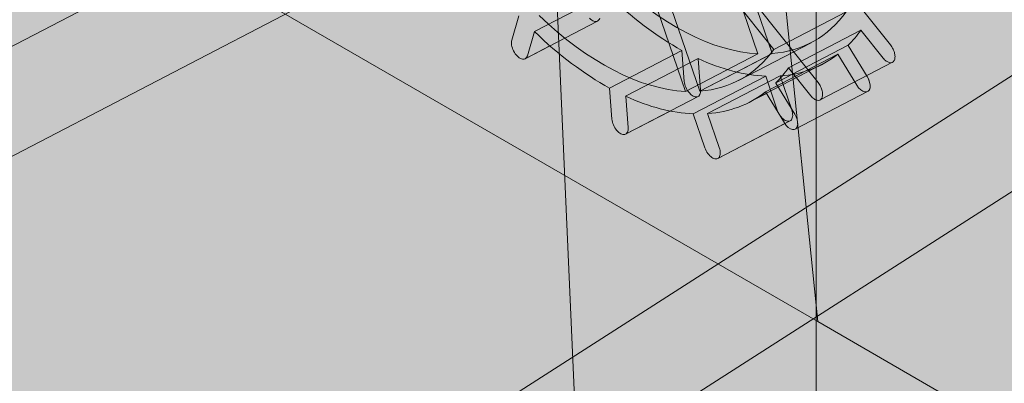
# Model space of a CAD drawing. Units: inches. Extents: x 0 to 779, y 0 to 560.
# Drawn here: x 387 to 393, y 468 to 470 of the extents above; entities that cross this region are included whole.
import ezdxf

# ---------------------------------------------------------------- set-up
doc = ezdxf.new("R2010")
doc.units = ezdxf.units.IN
doc.header["$MEASUREMENT"] = 0
doc.layers.add('Block Lines', color=7, linetype='Continuous', lineweight=20)
doc.layers.add('Shading', color=7, linetype='Continuous', lineweight=13)
doc.layers.add('Blocks', color=7, linetype='Continuous', lineweight=18, plot=False)
doc.layers.add('Page Boundary', color=190, linetype='Continuous', lineweight=15, plot=False)
doc.layers.add('Reinforcing Steel', color=7, linetype='Continuous')

# ---------------------------------------------------------------- blocks, each defined once
blk = doc.blocks.new('resteel72g')
at = {"color": 0, "linetype": 'Continuous', "lineweight": 0, "extrusion": (4.44089e-16, 0.816497, 0.57735)}
for q in [(9.6692, 33.0819), (10.9601, 27.7872)]:
    blk.add_line((10.1641, 28.2468), q, dxfattribs=at)
blk = doc.blocks.new('72 rein iso')
at = {"color": 0, "linetype": 'Continuous', "lineweight": 0, "extrusion": (1.66533e-16, 0.816497, 0.57735)}
for p, q in [((8.9569, 26.9539), (8.2969, 41.7807)), ((-9.2083, 16.4586), (29.3359, 41.1537)), ((-8.9386, 16.0376), (29.6056, 40.7327)), ((15.3928, 34.5293), (-27.3802, 12.2758)), ((15.6236, 34.0857), (-27.1495, 11.8322)), ((10.1641, 28.2468), (9.6692, 33.0819)), ((5.4449, 30.9714), (10.1641, 28.2468)), ((10.5371, 29.6656), (9.6037, 30.8375)), ((9.4598, 30.7774), (9.8572, 29.6208)), ((9.9309, 29.6219), (9.5335, 30.7784)), ((10.1657, 29.4724), (9.2322, 30.6442)), ((9.0884, 30.5841), (9.4858, 29.4276)), ((9.5595, 29.4287), (9.1621, 30.5852)), ((9.1817, 30.5933), (9.9389, 29.6427)), ((9.0822, 29.9273), (8.7108, 29.734)), ((8.6306, 29.8148), (8.5943, 29.6906)), ((10.3104, 29.836), (9.9389, 29.6427)), ((9.0346, 29.788), (8.6632, 29.5948)), ((8.6744, 29.6099), (8.7108, 29.734)), ((10.0139, 29.5487), (10.3853, 29.7419)), ((10.3853, 29.7419), (10.4995, 29.5986)), ((10.1295, 29.6773), (9.7581, 29.4841)), ((9.9482, 29.4708), (10.3196, 29.6641)), ((10.3203, 29.663), (10.4172, 29.5043)), ((9.4669, 29.638), (9.0954, 29.4448)), ((9.1786, 29.4027), (9.55, 29.596)), ((9.4794, 29.4781), (9.4669, 29.638)), ((9.8572, 29.6208), (9.4858, 29.4276)), ((9.5501, 29.5949), (9.5627, 29.435)), ((9.5595, 29.4287), (9.9309, 29.6219)), ((10.2673, 29.6179), (9.8959, 29.4246)), ((10.3643, 29.4592), (10.2673, 29.6179)), ((10.1872, 29.5665), (9.8157, 29.3732)), ((10.0139, 29.5487), (10.128, 29.4054)), ((10.5471, 29.5767), (10.1757, 29.3834)), ((9.5254, 29.3122), (9.8968, 29.5055)), ((9.9705, 29.5065), (9.5991, 29.3133)), ((9.8968, 29.5055), (9.9566, 29.3315)), ((10.0303, 29.3326), (9.9705, 29.5065)), ((9.108, 29.2848), (9.0954, 29.4448)), ((9.9488, 29.4698), (10.0458, 29.311)), ((9.5499, 29.4011), (9.1785, 29.2078)), ((9.1787, 29.4017), (9.1912, 29.2417)), ((9.9929, 29.2659), (9.8959, 29.4246)), ((10.4196, 29.4263), (10.0482, 29.233)), ((9.5254, 29.3122), (9.5852, 29.1383)), ((9.6589, 29.1393), (9.5991, 29.3133)), ((10.0223, 29.2766), (9.6509, 29.0834)), ((10.1641, 28.2468), (10.9601, 27.7872))]:
    blk.add_line(p, q, dxfattribs=at)
at = {"color": 0, "linetype": 'Continuous', "lineweight": 0, "extrusion": (-1.99634e-18, 1.24111e-16, -1)}
for centre in [(9.3795, 31.1189), (9.0081, 30.9257)]:
    blk.add_ellipse(centre, major_axis=(0.75, -1.4416), ratio=0.546587, start_param=0.306099, end_param=1.014555, dxfattribs=at)
at = {"color": 0, "linetype": 'Continuous', "lineweight": 0}
for centre, major_axis, start_param, end_param in [((9.3795, 31.1189), (0.8077, -1.5525), -1.017305, -0.686075), ((9.0081, 30.9257), (0.8077, -1.5525), -1.017305, -0.686075), ((9.3795, 31.1189), (0.8077, -1.5525), 0.170761, 0.271747), ((9.3795, 31.1189), (0.8077, -1.5525), -0.614637, -0.30335), ((9.3795, 31.1189), (0.8077, -1.5525), -0.231906, 0.099323), ((9.0081, 30.9257), (0.8077, -1.5525), 0.170761, 0.271747), ((10.3908, 29.4817), (0.0288, -0.0554), -1.445726, 1.695867), ((9.521, 29.4565), (0.0288, -0.0554), -2.231124, 0.910469), ((9.0081, 30.9257), (0.8077, -1.5525), -0.614637, -0.30335), ((9.0081, 30.9257), (0.8077, -1.5525), -0.231906, 0.099323)]:
    blk.add_ellipse(centre, major_axis=major_axis, ratio=0.546587, start_param=start_param, end_param=end_param, dxfattribs=at)
at = {"color": 0, "linetype": 'Continuous', "lineweight": 0, "extrusion": (1.95982e-16, 1.64538e-16, -1)}
for centre in [(9.3795, 31.1189), (9.0081, 30.9257)]:
    blk.add_ellipse(centre, major_axis=(0.75, -1.4416), ratio=0.546587, start_param=-0.266238, end_param=0.229157, dxfattribs=at)
at = {"color": 0, "linetype": 'Continuous', "lineweight": 0, "extrusion": (1.9698e-16, 1.02483e-16, -1)}
for centre in [(10.2938, 29.6404), (9.9224, 29.4472)]:
    blk.add_ellipse(centre, major_axis=(0.0288, -0.0554), ratio=0.546587, start_param=-1.71581, end_param=-1.695867, dxfattribs=at)
at = {"color": 0, "linetype": 'Continuous', "lineweight": 0, "extrusion": (2.46225e-16, 1.28103e-16, -1)}
for centre in [(9.5085, 29.6165), (9.1371, 29.4232)]:
    blk.add_ellipse(centre, major_axis=(0.0288, -0.0554), ratio=0.546587, start_param=-0.930411, end_param=-0.910469, dxfattribs=at)
at = {"color": 0, "linetype": 'Continuous', "lineweight": 0, "extrusion": (1.72357e-16, 8.96723e-17, -1)}
blk.add_ellipse((10.0193, 29.2885), major_axis=(0.0288, -0.0554), ratio=0.546587, start_param=-1.695867, end_param=1.445726, dxfattribs=at)
at = {"color": 0, "linetype": 'Continuous', "lineweight": 0, "extrusion": (9.54955e-17, 2.37407e-16, -1)}
blk.add_ellipse((9.1496, 29.2633), major_axis=(0.0288, -0.0554), ratio=0.546587, start_param=-0.910469, end_param=2.231124, dxfattribs=at)
at = {"color": 0, "linetype": 'Continuous', "lineweight": 0}
for points in [[(8.9937, 29.8024), (9.0007, 29.7953), (9.0158, 29.7851), (9.0358, 29.7854), (9.0437, 29.7959), (9.0458, 29.8031)], [(8.6223, 29.6091), (8.6153, 29.6161), (8.6024, 29.6341), (8.5917, 29.6653), (8.5921, 29.6834), (8.5943, 29.6906)], [(8.6744, 29.6099), (8.6723, 29.6027), (8.6643, 29.5921), (8.6444, 29.5918), (8.6293, 29.6021), (8.6223, 29.6091)], [(9.9566, 29.3315), (9.9601, 29.3214), (9.9704, 29.3014), (9.9921, 29.2795), (10.0068, 29.2743), (10.0133, 29.2744)], [(10.0133, 29.2744), (10.0197, 29.2745), (10.0307, 29.2801), (10.0372, 29.3024), (10.0338, 29.3225), (10.0303, 29.3326)], [(9.6418, 29.0812), (9.6354, 29.0811), (9.6207, 29.0863), (9.599, 29.1081), (9.5886, 29.1282), (9.5852, 29.1383)], [(9.6589, 29.1393), (9.6623, 29.1293), (9.6658, 29.1091), (9.6593, 29.0868), (9.6482, 29.0813), (9.6418, 29.0812)]]:
    blk.add_open_spline(points, degree=3, dxfattribs=at)
for points, knots in [([(10.555, 29.5842), (10.5552, 29.5844), (10.5553, 29.5846), (10.5579, 29.5891), (10.5595, 29.5945), (10.5605, 29.6071), (10.5599, 29.6141), (10.5567, 29.6289), (10.5541, 29.6365), (10.5488, 29.6477), (10.5467, 29.6516), (10.5422, 29.6589), (10.5397, 29.6624), (10.5371, 29.6656)], [0.2450193, 0.2450193, 0.2450193, 0.2450193, 0.2480592, 0.2480592, 0.3100741, 0.3100741, 0.3720889, 0.3720889, 0.4341037, 0.4341037, 0.4671267, 0.4671267, 0.5001497, 0.5001497, 0.5001497, 0.5001497]), ([(10.4995, 29.5986), (10.5043, 29.5925), (10.5096, 29.5873), (10.5205, 29.5793), (10.526, 29.5766), (10.5363, 29.574), (10.5411, 29.5742), (10.5493, 29.5774), (10.5526, 29.5802), (10.555, 29.5842)], [0, 0, 0, 0, 0.0620148, 0.0620148, 0.1240296, 0.1240296, 0.1860444, 0.1860444, 0.2450193, 0.2450193, 0.2450193, 0.2450193]), ([(10.1657, 29.4724), (10.1706, 29.4663), (10.1749, 29.4594), (10.182, 29.4448), (10.1848, 29.4372), (10.1882, 29.4224), (10.189, 29.4152), (10.1883, 29.4024), (10.1869, 29.3969), (10.1842, 29.3919), (10.1839, 29.3914), (10.1836, 29.3909)], [0, 0, 0, 0, 0.0620148, 0.0620148, 0.1240296, 0.1240296, 0.1860444, 0.1860444, 0.2480592, 0.2480592, 0.2552717, 0.2552717, 0.2552717, 0.2552717]), ([(10.1836, 29.3909), (10.1813, 29.3872), (10.1783, 29.3845), (10.1706, 29.3811), (10.1659, 29.3807), (10.1556, 29.3829), (10.1502, 29.3854), (10.1418, 29.3913), (10.1389, 29.3937), (10.1333, 29.3991), (10.1306, 29.4021), (10.128, 29.4054)], [0.2552717, 0.2552717, 0.2552717, 0.2552717, 0.3100741, 0.3100741, 0.3720889, 0.3720889, 0.4341037, 0.4341037, 0.4671267, 0.4671267, 0.5001497, 0.5001497, 0.5001497, 0.5001497])]:
    blk.add_open_spline(points, degree=3, knots=knots, dxfattribs=at)
blk = doc.blocks.new('72 rein only iso')
at = {"color": 0, "linetype": 'Continuous', "lineweight": 0, "extrusion": (1.66533e-16, 0.816497, 0.57735)}
for p, q in [((-4.5215, 18.8677), (23.5807, 36.8726)), ((-4.7912, 19.2887), (17.4713, 33.5521)), ((8.7069, 31.0508), (2.9371, 28.0489)), ((8.9377, 30.6073), (2.9371, 27.4853)), ((10.1657, 29.4724), (9.2322, 30.6442)), ((9.5595, 29.4287), (9.1627, 30.5834)), ((9.1817, 30.5933), (9.9389, 29.6427)), ((9.0998, 30.5507), (9.4858, 29.4276)), ((10.5371, 29.6656), (10.3402, 29.9129)), ((8.6306, 29.8148), (8.5943, 29.6906)), ((8.6744, 29.6099), (8.7108, 29.734)), ((8.7905, 29.661), (8.6632, 29.5948)), ((9.9285, 29.6288), (9.9122, 29.6763)), ((9.5595, 29.4287), (9.9174, 29.6149)), ((10.0139, 29.5487), (10.128, 29.4054)), ((10.5471, 29.5767), (10.1757, 29.3834)), ((9.9482, 29.4708), (10.0385, 29.5178)), ((10.415, 29.5079), (10.4172, 29.5043)), ((9.108, 29.2848), (9.0954, 29.4448)), ((9.9488, 29.4698), (10.0458, 29.311)), ((9.1787, 29.4017), (9.1912, 29.2417)), ((9.9004, 29.4173), (9.8157, 29.3732)), ((9.9929, 29.2659), (9.8959, 29.4246)), ((10.4196, 29.4263), (10.0482, 29.233)), ((9.4068, 29.3266), (9.1785, 29.2078)), ((9.5254, 29.3122), (9.5852, 29.1383)), ((9.6589, 29.1393), (9.5991, 29.3133)), ((9.9951, 29.2624), (9.6509, 29.0834))]:
    blk.add_line(p, q, dxfattribs=at)
at = {"color": 0, "linetype": 'Continuous', "lineweight": 0, "extrusion": (6.98748e-17, 2.86652e-16, -1)}
blk.add_ellipse((9.0081, 30.9257), major_axis=(0.75, -1.4416), ratio=0.546587, start_param=0.306099, end_param=1.014555, dxfattribs=at)
at = {"color": 0, "linetype": 'Continuous', "lineweight": 0}
for centre, major_axis, start_param, end_param in [((9.0081, 30.9257), (0.8077, -1.5525), -1.017305, -0.686075), ((9.0081, 30.9257), (0.8077, -1.5525), 0.170761, 0.271747), ((10.3908, 29.4817), (0.0288, -0.0554), 0, 1.695867), ((9.0081, 30.9257), (0.8077, -1.5525), -0.614637, -0.30335), ((9.0081, 30.9257), (0.8077, -1.5525), -0.231906, 0.099323)]:
    blk.add_ellipse(centre, major_axis=major_axis, ratio=0.546587, start_param=start_param, end_param=end_param, dxfattribs=at)
at = {"color": 0, "linetype": 'Continuous', "lineweight": 0, "extrusion": (1.20118e-16, 2.50218e-16, -1)}
for centre, major_axis, start_param, end_param in [((9.0081, 30.9257), (0.75, -1.4416), -0.266238, 0.229157), ((9.9224, 29.4472), (0.0288, -0.0554), -1.71581, -1.695867)]:
    blk.add_ellipse(centre, major_axis=major_axis, ratio=0.546587, start_param=start_param, end_param=end_param, dxfattribs=at)
at = {"color": 0, "linetype": 'Continuous', "lineweight": 0, "extrusion": (1.21116e-16, 1.88162e-16, -1)}
blk.add_ellipse((9.1371, 29.4232), major_axis=(0.0288, -0.0554), ratio=0.546587, start_param=-0.930411, end_param=-0.910469, dxfattribs=at)
at = {"color": 0, "linetype": 'Continuous', "lineweight": 0, "extrusion": (9.54955e-17, 2.37407e-16, -1)}
blk.add_ellipse((10.0193, 29.2885), major_axis=(0.0288, -0.0554), ratio=0.546587, start_param=-1.695867, end_param=1.445726, dxfattribs=at)
at = {"color": 0, "linetype": 'Continuous', "lineweight": 0, "extrusion": (9.44973e-17, 2.99463e-16, -1)}
blk.add_ellipse((9.1496, 29.2633), major_axis=(0.0288, -0.0554), ratio=0.546587, start_param=-0.910469, end_param=2.231124, dxfattribs=at)
at = {"color": 0, "linetype": 'Continuous', "lineweight": 0}
for points in [[(8.6223, 29.6091), (8.6153, 29.6161), (8.6024, 29.6341), (8.5917, 29.6653), (8.5921, 29.6834), (8.5943, 29.6906)], [(8.6744, 29.6099), (8.6723, 29.6027), (8.6643, 29.5921), (8.6444, 29.5918), (8.6293, 29.6021), (8.6223, 29.6091)], [(10.5471, 29.5767), (10.5503, 29.5783), (10.553, 29.5808), (10.555, 29.5842)], [(9.6418, 29.0812), (9.6354, 29.0811), (9.6207, 29.0863), (9.599, 29.1081), (9.5886, 29.1282), (9.5852, 29.1383)], [(9.6589, 29.1393), (9.6623, 29.1293), (9.6658, 29.1091), (9.6593, 29.0868), (9.6482, 29.0813), (9.6418, 29.0812)]]:
    blk.add_open_spline(points, degree=3, dxfattribs=at)
for points, knots in [([(10.555, 29.5842), (10.5552, 29.5844), (10.5553, 29.5846), (10.5579, 29.5891), (10.5595, 29.5945), (10.5605, 29.6071), (10.5599, 29.6141), (10.5567, 29.6289), (10.5541, 29.6365), (10.5488, 29.6477), (10.5467, 29.6516), (10.5422, 29.6589), (10.5397, 29.6624), (10.5371, 29.6656)], [0.2450193, 0.2450193, 0.2450193, 0.2450193, 0.2480592, 0.2480592, 0.3100741, 0.3100741, 0.3720889, 0.3720889, 0.4341037, 0.4341037, 0.4671267, 0.4671267, 0.5001497, 0.5001497, 0.5001497, 0.5001497]), ([(10.1657, 29.4724), (10.1706, 29.4663), (10.1749, 29.4594), (10.182, 29.4448), (10.1848, 29.4372), (10.1882, 29.4224), (10.189, 29.4152), (10.1883, 29.4024), (10.1869, 29.3969), (10.1842, 29.3919), (10.1839, 29.3914), (10.1836, 29.3909)], [0, 0, 0, 0, 0.0620148, 0.0620148, 0.1240296, 0.1240296, 0.1860444, 0.1860444, 0.2480592, 0.2480592, 0.2552717, 0.2552717, 0.2552717, 0.2552717]), ([(10.1836, 29.3909), (10.1813, 29.3872), (10.1783, 29.3845), (10.1706, 29.3811), (10.1659, 29.3807), (10.1556, 29.3829), (10.1502, 29.3854), (10.1418, 29.3913), (10.1389, 29.3937), (10.1333, 29.3991), (10.1306, 29.4021), (10.128, 29.4054)], [0.2552717, 0.2552717, 0.2552717, 0.2552717, 0.3100741, 0.3100741, 0.3720889, 0.3720889, 0.4341037, 0.4341037, 0.4671267, 0.4671267, 0.5001497, 0.5001497, 0.5001497, 0.5001497])]:
    blk.add_open_spline(points, degree=3, knots=knots, dxfattribs=at)

msp = doc.modelspace()

# ---------------------------------------------------------------- hatches: boundary and pattern name
at = {"layer": 'Shading', "true_color": 0xe9eaeb}
h = msp.add_hatch(color=254, dxfattribs=at)
h.dxf.hatch_style = 1
h.paths.add_polyline_path([(374.8788, 481.9401), (374.8313, 482.4046), (370.5886, 484.8541), (363.4105, 480.7098), (362.5352, 481.0301), (360.6247, 481.1675), (358.6924, 480.1957), (357.3608, 478.6942), (356.379, 476.6502), (354.9238, 475.81), (350.6738, 475.8097), (347.7171, 477.5167), (346.2852, 476.9096), (344.8228, 476.9701), (344.3405, 476.5095), (343.824, 476.0153), (343.556, 475.5951), (343.4383, 474.9813), (342.2411, 446.1404), (373.4532, 428.1201), (374.0825, 427.8837), (374.5182, 427.8936), (377.4381, 428.7458), (377.4727, 429.7256), (378.3846, 430.4166), (379.2106, 435.451), (380.0046, 436.9812), (380.8849, 437.6484), (384.8818, 435.3408), (388.5336, 438.1084), (388.9386, 442.3775), (391.0935, 443.6217), (391.5885, 448.4781), (392.3844, 449.7579), (393.9493, 450.6614), (393.9969, 450.1969), (398.2395, 447.7474), (410.8862, 455.049), (417.4653, 460.0351), (418.1794, 474.0136), (418.1794, 474.626), (417.4653, 489.429), (399.0176, 500.0798), (390.3813, 496.2814), (377.7346, 488.9798), (377.2396, 484.1234), (376.4437, 482.8436)])

# ---------------------------------------------------------------- linework, layer by layer
at = {"layer": 'Page Boundary'}
msp.add_line((391.58, 295.5931), (391.58, 559.5931), dxfattribs=at)

# ---------------------------------------------------------------- block references
at = {"layer": 'Block Lines', "color": 251}
msp.add_blockref('resteel72g', (381.4244, 439.9336), dxfattribs=at)
at = {"layer": 'Blocks'}
msp.add_blockref('72 rein iso', (381.4244, 439.9336), dxfattribs=at)
at = {"layer": 'Reinforcing Steel'}
msp.add_blockref('72 rein only iso', (381.4244, 439.9336), dxfattribs=at)

doc.saveas('drawing.dxf')
